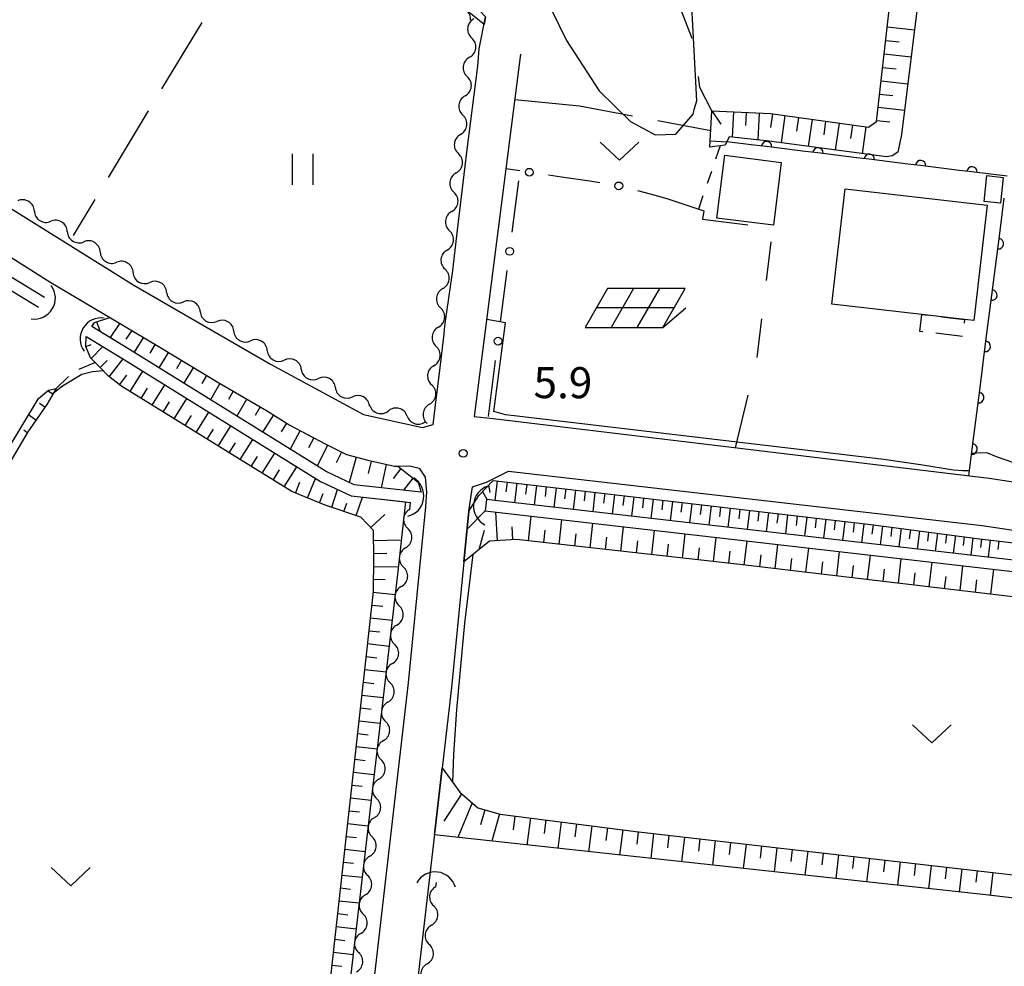
# Model space of a CAD drawing. Units: metres. Extents: x -40055 to -37747, y -145591 to -143873.
# Drawn here: x -39925 to -39830, y -144786 to -144695 of the extents above; entities that cross this region are included whole.
import ezdxf

# ---------------------------------------------------------------- set-up
doc = ezdxf.new("R2010")
doc.units = ezdxf.units.M
doc.header["$LTSCALE"] = 2.5
doc.layers.get('0').update_dxf_attribs({"linetype": 'CONTINUOUS'})
for name, color, linetype in [('2101000', 7, 'CONTINUOUS'), ('3001000', 7, 'CONTINUOUS'), ('3003000', 7, 'CONTINUOUS'), ('4219000', 7, 'CONTINUOUS'), ('5101000', 7, 'CONTINUOUS'), ('5102000', 7, 'CONTINUOUS'), ('6101110', 7, 'CONTINUOUS'), ('6101120', 7, 'CONTINUOUS'), ('6101990', 7, 'CONTINUOUS'), ('6110000', 7, 'CONTINUOUS'), ('6130000', 7, 'CONTINUOUS'), ('6201000', 7, 'CONTINUOUS'), ('6217000', 7, 'CONTINUOUS'), ('6301000', 7, 'CONTINUOUS'), ('6302000', 7, 'CONTINUOUS'), ('6311000', 7, 'CONTINUOUS'), ('6313000', 7, 'CONTINUOUS'), ('7102000', 7, 'CONTINUOUS'), ('7312000', 7, 'CONTINUOUS')]:
    doc.layers.add(name, color=color, linetype=linetype)
doc.styles.add('Dm_Anotation', font='txt')

# ---------------------------------------------------------------- blocks, each defined once
blk = doc.blocks.new('421900')
at = {"color": 0, "linetype": 'ByBlock', "lineweight": -2}
blk.add_arc((-0.3125, 0), 0.8125, 292.61987, 67.38013, dxfattribs=at)
blk = doc.blocks.new('631300')
at = {"color": 0, "linetype": 'ByBlock', "lineweight": -2}
blk.add_lwpolyline([(0.75, 0.35), (0, -0.35), (-0.75, 0.35)], dxfattribs=at)
blk = doc.blocks.new('631100')
at = {"color": 0, "linetype": 'ByBlock', "lineweight": -2}
for points in [[(-0.4, 0.6), (-0.4, -0.6)], [(0.4, 0.6), (0.4, -0.6)]]:
    blk.add_lwpolyline(points, dxfattribs=at)
blk = doc.blocks.new('731200')
at = {"color": 0, "linetype": 'ByBlock', "lineweight": -2}
blk.add_circle((0, 0), 0.15, dxfattribs=at)
blk = doc.blocks.new('621700')
at = {"color": 0, "linetype": 'ByBlock', "lineweight": -2}
for points in [[(-1.067, 0.75), (-1.933, -0.75)], [(1.933, 0.75), (-1.067, 0.75)], [(-0.067, 0.75), (-0.933, -0.75)], [(0.933, 0.75), (0.067, -0.75)], [(1.067, -0.75), (1.933, 0.75)], [(1.5, 0), (-1.5, 0)], [(1.067, -0.75), (1.961, 0)], [(-1.933, -0.75), (1.067, -0.75)]]:
    blk.add_lwpolyline(points, dxfattribs=at)
blk = doc.blocks.new('DMDR_POINT_0.15')
at = {"color": 0, "linetype": 'Continuous', "lineweight": -2}
blk.add_circle((0, 0), 1, dxfattribs=at)
blk = doc.blocks.new('DMDR_HANEN_0.2')
at = {"color": 0, "linetype": 'Continuous', "lineweight": -2}
blk.add_arc((0, 0), 1, 180, 0, dxfattribs=at)
blk = doc.blocks.new('DMDR_5102_0.375')
at = {"color": 0, "linetype": 'Continuous', "lineweight": -2}
blk.add_lwpolyline([(-1, 0, 0.535433), (1, 0)], format="xyb", dxfattribs=at)

msp = doc.modelspace()

# ---------------------------------------------------------------- linework, layer by layer
at = {"layer": '2101000', "flags": 128}
for points in [[(-39995.15, -144670.445), (-39956.454, -144694.067), (-39924.77, -144713.746), (-39914.39, -144720.203), (-39901.175, -144727.859), (-39892.192, -144732.717), (-39886.473, -144733.967), (-39885.432, -144733.674)], [(-39885.432, -144733.674), (-39885.154, -144731.269), (-39884.844, -144728.7), (-39884.395, -144724.902), (-39884.333, -144724.128), (-39883.729, -144720.11), (-39883.59, -144719.058), (-39883.079, -144714.618), (-39882.358, -144708.724), (-39882.208, -144707.343), (-39881.126, -144699.038), (-39881.005, -144697.356), (-39880.375, -144694.277)], [(-39876.999, -144697.883), (-39881.47, -144732.915)], [(-39927.135, -144716.964), (-39922.394, -144719.953), (-39916.478, -144723.459), (-39912.02, -144726.091), (-39906.177, -144729.633), (-39901.571, -144732.308), (-39899.309, -144733.73), (-39895.881, -144735.552), (-39893.838, -144736.573), (-39891.776, -144737.135), (-39889.198, -144737.705), (-39887.697, -144737.684), (-39886.803, -144737.879), (-39886.211, -144738.763), (-39886.091, -144740.219), (-39886.179, -144741.632)], [(-39881.47, -144732.915), (-39879.657, -144733.099), (-39831.715, -144738.87), (-39819.416, -144740.726), (-39780.679, -144744.753)], [(-39880.279, -144739.248), (-39878.169, -144738.17), (-39832.367, -144743.424), (-39819.945, -144745.296), (-39781.393, -144749.271), (-39779.894, -144749.447)], [(-39881.999, -144742.046), (-39881.637, -144739.683)], [(-39881.637, -144739.683), (-39880.279, -144739.248)], [(-39886.179, -144741.632), (-39887.861, -144758.632), (-39892.069, -144795.206), (-39894.571, -144816.877), (-39895.291, -144822.088), (-39895.615, -144823.359), (-39895.903, -144823.82)], [(-39881.999, -144742.046), (-39883.685, -144759.079), (-39888.054, -144796.923), (-39890.404, -144817.404), (-39894.322, -144845.748)]]:
    msp.add_lwpolyline(points, dxfattribs=at)
at = {"layer": '3001000', "flags": 128}
for points in [[(-39857.267, -144707.653), (-39851.825, -144708.341), (-39852.565, -144714.404), (-39858.042, -144713.736)], [(-39830.347, -144709.788), (-39830.615, -144712.296), (-39832.194, -144712.127), (-39831.926, -144709.62)], [(-39831.91, -144712.468), (-39833.196, -144723.625), (-39834.095, -144723.521), (-39838.223, -144723.045), (-39846.904, -144722.045), (-39845.619, -144710.889)]]:
    msp.add_lwpolyline(points, close=True, dxfattribs=at)
at = {"layer": '3003000', "linetype": 'Continuous'}
for points in [[(-39838.412, -144724.681), (-39838.223, -144723.045)], [(-39838.223, -144723.045), (-39837.583, -144723.119)], [(-39836.302, -144723.267), (-39834.095, -144723.521)], [(-39834.095, -144723.521), (-39834.135, -144723.876)], [(-39838.126, -144724.714), (-39838.412, -144724.681)], [(-39834.283, -144725.157), (-39836.845, -144724.862)]]:
    msp.add_lwpolyline(points, dxfattribs=at)
at = {"layer": '5101000', "flags": 128}
for points in [[(-39923.02, -144721.401), (-39948.678, -144705.746), (-39968.551, -144693.678)], [(-39969.071, -144694.649), (-39949.248, -144706.687), (-39923.601, -144722.335)], [(-39887.51, -144740.125), (-39893.07, -144739.498), (-39895.798, -144738.225), (-39914.805, -144726.413), (-39917.922, -144724.512)], [(-39918.502, -144725.446), (-39915.382, -144727.35), (-39896.323, -144739.194), (-39893.372, -144740.571), (-39887.63, -144741.218)], [(-39780.046, -144752.442), (-39878.904, -144741.095), (-39880.299, -144740.938)], [(-39880.414, -144742.032), (-39879.027, -144742.188), (-39781.463, -144753.386), (-39785.621, -144789.418), (-39791.057, -144834.343), (-39792.426, -144845.75)]]:
    msp.add_lwpolyline(points, dxfattribs=at)
at = {"layer": '5102000', "linetype": 'Continuous'}
for points in [[(-39881.837, -144694.597), (-39881.837, -144694.597)], [(-39881.936, -144698.187), (-39881.936, -144698.187)], [(-39882.366, -144701.912), (-39882.366, -144701.912)], [(-39882.796, -144705.637), (-39882.796, -144705.637)], [(-39883.225, -144709.363), (-39883.225, -144709.363)], [(-39923.999, -144713.048), (-39923.999, -144713.048)], [(-39883.655, -144713.088), (-39883.655, -144713.088)], [(-39920.815, -144715.029), (-39920.815, -144715.029)], [(-39884.085, -144716.813), (-39884.085, -144716.813)], [(-39917.631, -144717.01), (-39917.631, -144717.01)], [(-39914.446, -144718.99), (-39914.446, -144718.99)], [(-39884.515, -144720.539), (-39884.515, -144720.539)], [(-39911.213, -144720.888), (-39911.213, -144720.888)], [(-39907.968, -144722.768), (-39907.968, -144722.768)], [(-39884.944, -144724.264), (-39884.944, -144724.264)], [(-39904.723, -144724.648), (-39904.723, -144724.648)], [(-39901.478, -144726.528), (-39901.478, -144726.528)], [(-39898.193, -144728.335), (-39898.193, -144728.335)], [(-39885.374, -144727.989), (-39885.374, -144727.989)], [(-39894.894, -144730.119), (-39894.894, -144730.119)], [(-39891.572, -144731.846), (-39891.572, -144731.846)], [(-39885.804, -144731.715), (-39885.804, -144731.715)], [(-39887.963, -144732.862), (-39887.963, -144732.862)], [(-39887.702, -144741.873), (-39887.63, -144741.218)], [(-39888.111, -144745.6), (-39888.111, -144745.6)], [(-39888.526, -144749.327), (-39888.526, -144749.327)], [(-39888.96, -144753.052), (-39888.96, -144753.052)], [(-39889.394, -144756.777), (-39889.394, -144756.777)], [(-39889.828, -144760.502), (-39889.828, -144760.502)], [(-39890.263, -144764.227), (-39890.263, -144764.227)], [(-39890.697, -144767.951), (-39890.697, -144767.951)], [(-39891.131, -144771.676), (-39891.131, -144771.676)], [(-39891.565, -144775.401), (-39891.565, -144775.401)], [(-39885.182, -144778.344), (-39885.134, -144777.922)], [(-39892, -144779.126), (-39892, -144779.126)], [(-39885.609, -144782.069), (-39885.609, -144782.069)], [(-39892.434, -144782.851), (-39892.434, -144782.851)], [(-39886.036, -144785.795), (-39886.036, -144785.795)]]:
    msp.add_lwpolyline(points, dxfattribs=at)
at = {"layer": '6101110', "flags": 128}
for points in [[(-39916.973, -144603.745), (-39916.207, -144607.955), (-39914.995, -144613.265), (-39914.563, -144620.127), (-39914.31, -144626.123), (-39914.999, -144637.064), (-39914.037, -144642.389), (-39913.426, -144649.798), (-39912.978, -144655.223), (-39911.844, -144661.29), (-39907.919, -144667.931), (-39903.682, -144673.551), (-39896.473, -144680.613), (-39882.611, -144691.889), (-39880.375, -144694.277), (-39880.525, -144695.009)], [(-39858.695, -144706.881), (-39858.503, -144703.376), (-39852.828, -144703.626), (-39843.378, -144704.95), (-39842.603, -144704.404), (-39839.59, -144677.962), (-39839.81, -144677.448), (-39843.233, -144676.807), (-39845.607, -144676.755)], [(-39918.429, -144724.202), (-39918.168, -144723.818), (-39916.711, -144723.321), (-39916.478, -144723.459), (-39912.02, -144726.091), (-39906.177, -144729.633), (-39901.571, -144732.308), (-39899.309, -144733.73), (-39895.881, -144735.552), (-39893.838, -144736.573), (-39891.776, -144737.135), (-39889.198, -144737.705), (-39888.874, -144737.701), (-39886.882, -144739.259), (-39886.595, -144740.228)], [(-39896.937, -144817.158), (-39897.903, -144816.864), (-39898.465, -144815.897), (-39898.668, -144814.657), (-39898.505, -144813.269), (-39897.937, -144810.352), (-39897.836, -144809.439), (-39891.228, -144749.804), (-39891.183, -144746.545), (-39891.223, -144743.917), (-39892.433, -144742.615), (-39895.888, -144741.455), (-39899.101, -144740.154), (-39915.654, -144729.923), (-39916.839, -144728.995), (-39917.643, -144728.169), (-39918.579, -144727.226), (-39919.024, -144726.127), (-39918.978, -144725.156)], [(-39921.9, -144730.191), (-39922.804, -144731.751), (-39924.643, -144734.372), (-39940.484, -144761.299), (-39962.542, -144798.889)], [(-39884.584, -144766.865), (-39882.867, -144769.194), (-39881.143, -144770.714), (-39878.975, -144771.329), (-39865.842, -144773.007), (-39794.049, -144781.263), (-39787.623, -144781.86), (-39786.742, -144779.926), (-39784.086, -144756.46), (-39812.279, -144752.348), (-39855.818, -144747.199), (-39877.389, -144744.799), (-39880.009, -144744.964), (-39882.484, -144746.943), (-39881.999, -144742.046), (-39881.04, -144740.52), (-39879.661, -144739.086), (-39843.139, -144743.347), (-39832.633, -144744.715), (-39792.005, -144749.456), (-39779.888, -144751.071)]]:
    msp.add_lwpolyline(points, dxfattribs=at)
at = {"layer": '6101120', "flags": 128}
for points in [[(-39880.525, -144695.009), (-39900.487, -144679), (-39905.481, -144674.598), (-39908.43, -144670.726), (-39911.672, -144664.599), (-39913.993, -144659.176), (-39915.476, -144651.862), (-39916.26, -144651.295), (-39959.701, -144619.886), (-39961.706, -144623.347), (-39964.433, -144627.777), (-39967.364, -144630.968), (-39971.207, -144633.59), (-39974.754, -144634.941), (-39974.942, -144634.965), (-39995.688, -144669.663)], [(-39845.607, -144676.755), (-39842.239, -144676.165), (-39840.653, -144676.2), (-39839.308, -144676.525), (-39837.683, -144677.233), (-39836.359, -144678.383), (-39836.559, -144680.09), (-39837.683, -144685.622), (-39840.18, -144705.66), (-39840.519, -144707.345), (-39841.086, -144707.723), (-39841.631, -144707.821), (-39852.983, -144706.288), (-39856.824, -144705.881), (-39857.208, -144706.682), (-39858.695, -144706.881)], [(-39886.595, -144740.228), (-39887.51, -144740.125), (-39893.07, -144739.498), (-39895.798, -144738.225), (-39914.805, -144726.413), (-39918.429, -144724.202)], [(-39918.978, -144725.156), (-39915.382, -144727.35), (-39896.323, -144739.194), (-39893.372, -144740.571), (-39888.127, -144741.162), (-39888.926, -144748.444), (-39896.937, -144817.158)], [(-39928.095, -144820.769), (-39927.913, -144819.05), (-39897.029, -144822.792), (-39896.955, -144822.069), (-39899.319, -144820.662), (-39924.011, -144818.007), (-39926.834, -144816.932), (-39929.316, -144813.331), (-39932.522, -144810.15), (-39935.775, -144808.226), (-39939.573, -144807.588), (-39943.363, -144807.075), (-39947.34, -144807.576), (-39951.652, -144808.725), (-39956.29, -144810.645), (-39964.281, -144805.752), (-39965.066, -144804.559), (-39965.598, -144802.087), (-39965.731, -144799.966), (-39962.879, -144795.528), (-39933.69, -144747.844), (-39923.592, -144731.174), (-39922.641, -144730.363), (-39921.9, -144730.191)], [(-39779.888, -144751.071), (-39780.046, -144752.442), (-39878.904, -144741.095), (-39880.299, -144740.938), (-39880.414, -144742.032), (-39879.027, -144742.188), (-39781.463, -144753.386), (-39785.073, -144784.671), (-39832.011, -144779.144), (-39885.332, -144773.344), (-39884.584, -144766.865)]]:
    msp.add_lwpolyline(points, dxfattribs=at)
at = {"layer": '6101990', "flags": 128}
for points in [[(-39841.559, -144695.239), (-39838.919, -144695.54)], [(-39841.708, -144696.552), (-39840.395, -144696.702)], [(-39841.857, -144697.859), (-39839.245, -144698.156)], [(-39842.005, -144699.158), (-39840.706, -144699.306)], [(-39842.152, -144700.45), (-39839.568, -144700.745)], [(-39842.299, -144701.736), (-39841.013, -144701.883)], [(-39858.503, -144703.376), (-39857.639, -144704.653)], [(-39856.43, -144703.467), (-39856.538, -144705.911)], [(-39855.208, -144703.521), (-39855.263, -144704.781)], [(-39853.948, -144703.577), (-39854.063, -144706.174)], [(-39852.651, -144703.651), (-39852.836, -144704.967)], [(-39842.445, -144703.015), (-39839.887, -144703.307)], [(-39851.447, -144703.82), (-39851.814, -144706.446)], [(-39850.133, -144704.004), (-39850.317, -144705.313)], [(-39848.824, -144704.187), (-39849.19, -144706.8)], [(-39847.517, -144704.37), (-39847.7, -144705.673)], [(-39846.214, -144704.553), (-39846.578, -144707.153)], [(-39842.59, -144704.287), (-39841.317, -144704.432)], [(-39844.913, -144704.735), (-39845.095, -144706.032)], [(-39843.617, -144704.917), (-39843.979, -144707.504)], [(-39858.661, -144706.257), (-39857.047, -144706.345)], [(-39917.994, -144723.759), (-39917.655, -144724.587)], [(-39915.75, -144723.889), (-39916.676, -144725.272)], [(-39914.582, -144724.578), (-39915.148, -144725.428)], [(-39913.458, -144725.242), (-39914.365, -144726.687)], [(-39919.017, -144726.144), (-39918.519, -144725.942)], [(-39918.521, -144727.284), (-39917.367, -144726.139)], [(-39912.328, -144725.909), (-39912.828, -144726.767)], [(-39916.76, -144729.057), (-39915.411, -144727.332)], [(-39911.036, -144726.687), (-39911.952, -144728.186)], [(-39909.78, -144727.449), (-39910.243, -144728.292)], [(-39917.641, -144728.172), (-39916.946, -144727.496)], [(-39908.628, -144728.147), (-39909.555, -144729.676)], [(-39915.775, -144729.828), (-39915.059, -144728.912)], [(-39914.722, -144730.499), (-39913.499, -144728.52)], [(-39907.345, -144728.925), (-39907.813, -144729.696)], [(-39913.659, -144731.156), (-39913.048, -144730.168)], [(-39912.595, -144731.813), (-39911.375, -144729.84)], [(-39906.061, -144729.701), (-39906.977, -144731.278)], [(-39922.213, -144730.732), (-39922.725, -144730.435)], [(-39910.469, -144733.128), (-39909.252, -144731.159)], [(-39904.764, -144730.454), (-39905.233, -144731.262)], [(-39903.467, -144731.207), (-39904.428, -144732.862)], [(-39922.989, -144732.014), (-39923.5, -144731.656)], [(-39911.532, -144732.47), (-39910.923, -144731.485)], [(-39902.17, -144731.96), (-39902.662, -144732.807)], [(-39923.85, -144733.242), (-39924.548, -144732.753)], [(-39909.405, -144733.785), (-39908.798, -144732.802)], [(-39908.342, -144734.442), (-39907.129, -144732.479)], [(-39900.887, -144732.738), (-39901.938, -144734.409)], [(-39906.216, -144735.756), (-39905.005, -144733.798)], [(-39899.617, -144733.536), (-39900.141, -144734.369)], [(-39924.704, -144734.475), (-39925.028, -144734.236)], [(-39907.279, -144735.099), (-39906.673, -144734.119)], [(-39898.306, -144734.263), (-39899.267, -144736.07)], [(-39896.982, -144734.967), (-39897.486, -144735.915)], [(-39905.152, -144736.414), (-39904.548, -144735.436)], [(-39904.089, -144737.071), (-39902.882, -144735.118)], [(-39895.654, -144735.665), (-39896.664, -144737.687)], [(-39903.026, -144737.728), (-39902.423, -144736.753)], [(-39901.962, -144738.385), (-39900.759, -144736.438)], [(-39894.312, -144736.336), (-39894.836, -144737.383)], [(-39892.903, -144736.828), (-39893.567, -144739.266)], [(-39899.836, -144739.7), (-39898.635, -144737.757)], [(-39891.452, -144737.207), (-39891.718, -144738.413)], [(-39889.987, -144737.531), (-39890.486, -144739.789)], [(-39900.899, -144739.043), (-39900.298, -144738.07)], [(-39888.584, -144737.928), (-39889.33, -144738.881)], [(-39887.403, -144738.852), (-39888.326, -144740.033)], [(-39898.743, -144740.299), (-39898.321, -144739.257)], [(-39897.584, -144740.768), (-39896.822, -144738.884)], [(-39880.108, -144739.55), (-39879.977, -144740.258)], [(-39879.25, -144739.134), (-39879.471, -144741.031)], [(-39878.301, -144739.244), (-39878.411, -144740.192)], [(-39877.353, -144739.355), (-39877.574, -144741.248)], [(-39876.407, -144739.465), (-39876.517, -144740.411)], [(-39875.461, -144739.576), (-39875.682, -144741.465)], [(-39874.517, -144739.686), (-39874.627, -144740.63)], [(-39873.573, -144739.796), (-39873.793, -144741.682)], [(-39896.426, -144741.237), (-39896.07, -144740.358)], [(-39895.253, -144741.668), (-39894.68, -144739.961)], [(-39892.883, -144742.464), (-39892.288, -144740.693)], [(-39880.673, -144740.138), (-39880.229, -144740.946)], [(-39872.63, -144739.906), (-39872.74, -144740.848)], [(-39871.688, -144740.016), (-39871.907, -144741.898)], [(-39870.747, -144740.126), (-39870.856, -144741.066)], [(-39869.806, -144740.235), (-39870.026, -144742.114)], [(-39868.867, -144740.345), (-39868.976, -144741.283)], [(-39867.928, -144740.454), (-39868.147, -144742.33)], [(-39866.991, -144740.564), (-39867.1, -144741.501)], [(-39866.054, -144740.673), (-39866.272, -144742.545)], [(-39894.068, -144742.066), (-39893.804, -144741.279)], [(-39865.118, -144740.782), (-39865.227, -144741.717)], [(-39864.183, -144740.891), (-39864.401, -144742.76)], [(-39863.249, -144741), (-39863.358, -144741.934)], [(-39862.316, -144741.109), (-39862.533, -144742.974)], [(-39861.383, -144741.218), (-39861.492, -144742.15)], [(-39860.452, -144741.327), (-39860.669, -144743.188)], [(-39859.521, -144741.435), (-39859.63, -144742.365)], [(-39858.591, -144741.544), (-39858.808, -144743.402)], [(-39857.663, -144741.652), (-39857.771, -144742.58)], [(-39891.484, -144743.636), (-39890.115, -144742.364)], [(-39882.17, -144743.776), (-39880.414, -144742.032)], [(-39879.231, -144744.915), (-39879.405, -144742.146)], [(-39876.241, -144744.927), (-39875.976, -144742.538)], [(-39856.734, -144741.761), (-39856.951, -144743.615)], [(-39855.807, -144741.869), (-39855.915, -144742.795)], [(-39854.881, -144741.977), (-39855.097, -144743.828)], [(-39853.956, -144742.085), (-39854.064, -144743.009)], [(-39853.031, -144742.193), (-39853.247, -144744.04)], [(-39852.107, -144742.3), (-39852.215, -144743.223)], [(-39851.185, -144742.408), (-39851.4, -144744.252)], [(-39850.263, -144742.516), (-39850.37, -144743.437)], [(-39849.342, -144742.623), (-39849.556, -144744.464)], [(-39877.734, -144744.821), (-39877.812, -144743.57)], [(-39873.26, -144745.258), (-39872.995, -144742.88)], [(-39870.278, -144745.59), (-39870.015, -144743.223)], [(-39867.297, -144745.922), (-39867.035, -144743.565)], [(-39848.421, -144742.73), (-39848.529, -144743.65)], [(-39847.502, -144742.838), (-39847.716, -144744.675)], [(-39846.584, -144742.945), (-39846.691, -144743.863)], [(-39845.666, -144743.052), (-39845.88, -144744.885)], [(-39844.749, -144743.159), (-39844.856, -144744.075)], [(-39843.833, -144743.266), (-39844.047, -144745.096)], [(-39842.919, -144743.376), (-39843.037, -144744.287)], [(-39842.007, -144743.494), (-39842.243, -144745.303)], [(-39841.103, -144743.612), (-39841.22, -144744.509)], [(-39880.531, -144743.914), (-39881.031, -144745.782)], [(-39874.751, -144745.093), (-39874.618, -144743.901)], [(-39871.769, -144745.424), (-39871.637, -144744.238)], [(-39868.787, -144745.756), (-39868.656, -144744.575)], [(-39864.315, -144746.253), (-39864.054, -144743.907)], [(-39861.334, -144746.585), (-39861.074, -144744.249)], [(-39840.206, -144743.729), (-39840.438, -144745.51)], [(-39839.315, -144743.845), (-39839.43, -144744.729)], [(-39838.431, -144743.96), (-39838.66, -144745.714)], [(-39837.554, -144744.074), (-39837.667, -144744.945)], [(-39836.684, -144744.188), (-39836.909, -144745.915)], [(-39835.82, -144744.3), (-39835.931, -144745.157)], [(-39834.963, -144744.412), (-39835.184, -144746.113)], [(-39834.112, -144744.523), (-39834.222, -144745.367)], [(-39891.209, -144744.873), (-39888.53, -144744.832)], [(-39865.806, -144746.088), (-39865.675, -144744.912)], [(-39862.824, -144746.419), (-39862.694, -144745.248)], [(-39858.352, -144746.917), (-39858.093, -144744.591)], [(-39855.371, -144747.251), (-39855.097, -144744.935)], [(-39852.392, -144747.604), (-39852.116, -144745.277)], [(-39833.268, -144744.632), (-39833.486, -144746.308)], [(-39832.43, -144744.739), (-39832.527, -144745.573)], [(-39831.595, -144744.836), (-39831.79, -144746.503)], [(-39830.762, -144744.933), (-39830.859, -144745.766)], [(-39891.189, -144746.133), (-39889.929, -144746.114)], [(-39859.843, -144746.751), (-39859.713, -144745.585)], [(-39856.861, -144747.083), (-39856.732, -144745.922)], [(-39853.881, -144747.428), (-39853.744, -144746.267)], [(-39849.413, -144747.956), (-39849.136, -144745.619)], [(-39846.433, -144748.309), (-39846.156, -144745.961)], [(-39843.454, -144748.661), (-39843.175, -144746.303)], [(-39891.195, -144747.383), (-39888.813, -144747.416)], [(-39850.902, -144747.78), (-39850.764, -144746.614)], [(-39847.923, -144748.132), (-39847.784, -144746.961)], [(-39844.944, -144748.485), (-39844.805, -144747.308)], [(-39840.475, -144749.013), (-39840.195, -144746.645)], [(-39837.496, -144749.366), (-39837.215, -144746.987)], [(-39834.517, -144749.718), (-39834.234, -144747.329)], [(-39841.965, -144748.837), (-39841.825, -144747.656)], [(-39838.985, -144749.189), (-39838.845, -144748.003)], [(-39836.006, -144749.542), (-39835.865, -144748.35)], [(-39831.537, -144750.07), (-39831.254, -144747.671)], [(-39891.212, -144748.633), (-39890.082, -144748.649)], [(-39833.027, -144749.894), (-39832.886, -144748.697)], [(-39891.237, -144749.882), (-39889.121, -144750.117)], [(-39891.375, -144751.125), (-39890.32, -144751.242)], [(-39891.512, -144752.367), (-39889.411, -144752.6)], [(-39891.65, -144753.609), (-39890.603, -144753.726)], [(-39891.788, -144754.852), (-39889.7, -144755.083)], [(-39891.925, -144756.094), (-39890.885, -144756.21)], [(-39892.063, -144757.337), (-39889.99, -144757.566)], [(-39892.201, -144758.579), (-39891.167, -144758.694)], [(-39892.338, -144759.821), (-39890.279, -144760.05)], [(-39892.476, -144761.064), (-39891.45, -144761.178)], [(-39892.614, -144762.306), (-39890.569, -144762.533)], [(-39892.751, -144763.549), (-39891.732, -144763.662)], [(-39892.889, -144764.791), (-39890.858, -144765.016)], [(-39893.027, -144766.033), (-39892.015, -144766.146)], [(-39893.164, -144767.276), (-39891.148, -144767.499)], [(-39893.302, -144768.518), (-39892.297, -144768.63)], [(-39893.44, -144769.761), (-39891.437, -144769.983)], [(-39882.691, -144769.35), (-39884.408, -144772.005)], [(-39881.682, -144770.239), (-39883.07, -144773.59)], [(-39893.577, -144771.003), (-39892.579, -144771.114)], [(-39880.464, -144770.907), (-39880.879, -144772.358)], [(-39879.025, -144771.315), (-39879.772, -144773.949)], [(-39877.539, -144771.513), (-39877.708, -144772.834)], [(-39876.051, -144771.703), (-39876.385, -144774.317)], [(-39874.563, -144771.893), (-39874.728, -144773.186)], [(-39873.075, -144772.083), (-39873.402, -144774.642)], [(-39893.715, -144772.245), (-39891.727, -144772.466)], [(-39871.587, -144772.273), (-39871.749, -144773.539)], [(-39870.1, -144772.463), (-39870.419, -144774.966)], [(-39868.612, -144772.653), (-39868.77, -144773.891)], [(-39867.124, -144772.844), (-39867.437, -144775.291)], [(-39865.636, -144773.031), (-39865.775, -144774.244)], [(-39893.853, -144773.488), (-39892.862, -144773.598)], [(-39864.145, -144773.202), (-39864.423, -144775.619)], [(-39862.655, -144773.374), (-39862.794, -144774.577)], [(-39861.165, -144773.545), (-39861.441, -144775.943)], [(-39859.675, -144773.717), (-39859.812, -144774.911)], [(-39858.185, -144773.888), (-39858.459, -144776.267)], [(-39856.695, -144774.059), (-39856.831, -144775.244)], [(-39893.99, -144774.73), (-39892.016, -144774.949)], [(-39855.205, -144774.231), (-39855.476, -144776.592)], [(-39853.714, -144774.402), (-39853.85, -144775.578)], [(-39852.224, -144774.573), (-39852.494, -144776.916)], [(-39850.734, -144774.745), (-39850.868, -144775.911)], [(-39849.244, -144774.916), (-39849.511, -144777.241)], [(-39894.128, -144775.973), (-39893.144, -144776.082)], [(-39847.754, -144775.087), (-39847.887, -144776.245)], [(-39846.264, -144775.259), (-39846.529, -144777.565)], [(-39844.774, -144775.43), (-39844.906, -144776.579)], [(-39843.283, -144775.601), (-39843.547, -144777.889)], [(-39841.793, -144775.773), (-39841.924, -144776.912)], [(-39840.303, -144775.944), (-39840.564, -144778.214)], [(-39838.813, -144776.115), (-39838.943, -144777.246)], [(-39837.323, -144776.287), (-39837.582, -144778.538)], [(-39835.833, -144776.458), (-39835.962, -144777.579)], [(-39834.343, -144776.629), (-39834.599, -144778.863)], [(-39832.852, -144776.801), (-39832.98, -144777.913)], [(-39894.266, -144777.215), (-39892.306, -144777.432)], [(-39831.362, -144776.972), (-39831.617, -144779.19)], [(-39894.403, -144778.457), (-39893.427, -144778.566)], [(-39894.541, -144779.7), (-39892.595, -144779.915)], [(-39894.678, -144780.942), (-39893.709, -144781.05)], [(-39894.816, -144782.185), (-39892.885, -144782.399)], [(-39894.954, -144783.427), (-39893.992, -144783.534)], [(-39895.091, -144784.669), (-39893.174, -144784.882)], [(-39895.229, -144785.912), (-39894.274, -144786.018)]]:
    msp.add_lwpolyline(points, dxfattribs=at)
at = {"layer": '6110000', "linetype": 'Continuous'}
for points in [[(-39854.456, -144706.665), (-39857.047, -144706.345)], [(-39853.216, -144706.818), (-39854.456, -144706.665)], [(-39849.494, -144707.278), (-39853.216, -144706.818)], [(-39848.254, -144707.431), (-39849.494, -144707.278)], [(-39844.532, -144707.891), (-39848.254, -144707.431)], [(-39843.291, -144708.044), (-39844.532, -144707.891)], [(-39839.57, -144708.503), (-39843.291, -144708.044)], [(-39838.329, -144708.657), (-39839.57, -144708.503)], [(-39834.607, -144709.116), (-39838.329, -144708.657)], [(-39833.367, -144709.269), (-39834.607, -144709.116)], [(-39829.964, -144709.69), (-39833.367, -144709.269)], [(-39830.647, -144714.967), (-39830.24, -144711.803)], [(-39830.806, -144716.207), (-39830.647, -144714.967)], [(-39831.283, -144719.926), (-39830.806, -144716.207)], [(-39831.442, -144721.166), (-39831.283, -144719.926)], [(-39831.92, -144724.886), (-39831.442, -144721.166)], [(-39832.079, -144726.126), (-39831.92, -144724.886)], [(-39832.556, -144729.845), (-39832.079, -144726.126)], [(-39832.715, -144731.085), (-39832.556, -144729.845)], [(-39833.193, -144734.804), (-39832.715, -144731.085)], [(-39833.352, -144736.044), (-39833.193, -144734.804)], [(-39833.684, -144738.633), (-39833.352, -144736.044)]]:
    msp.add_lwpolyline(points, dxfattribs=at)
at = {"layer": '6130000', "linetype": 'Continuous'}
for points in [[(-39877.656, -144713.84), (-39877.178, -144710.12)], [(-39874.295, -144709.554), (-39873.057, -144709.728)], [(-39873.057, -144709.728), (-39870.291, -144710.117)], [(-39870.291, -144710.117), (-39869.349, -144710.285)], [(-39865.685, -144711.064), (-39864.479, -144711.394)], [(-39864.479, -144711.394), (-39862.856, -144711.839)], [(-39862.856, -144711.839), (-39859.274, -144713.038)], [(-39877.816, -144715.079), (-39877.656, -144713.84)], [(-39878.772, -144722.518), (-39878.294, -144718.799)], [(-39878.932, -144723.758), (-39878.772, -144722.518)], [(-39880.107, -144732.893), (-39879.41, -144727.477)]]:
    msp.add_lwpolyline(points, dxfattribs=at)
at = {"layer": '6201000', "linetype": 'Continuous'}
for points in [[(-39860.426, -144696.364), (-39861.468, -144693.617)], [(-39859.664, -144701.09), (-39859.788, -144700.04)], [(-39858.503, -144703.376), (-39859.664, -144701.09)], [(-39859.274, -144713.038), (-39859.408, -144713.835)], [(-39859.408, -144713.835), (-39855.028, -144714.387)], [(-39852.804, -144716.023), (-39853.256, -144719.746)], [(-39853.707, -144723.469), (-39854.159, -144727.191)], [(-39855.019, -144730.84), (-39856.247, -144735.917)]]:
    msp.add_lwpolyline(points, dxfattribs=at)
at = {"layer": '6301000', "linetype": 'Continuous'}
for points in [[(-39857.705, -144706.748), (-39858.147, -144708.03)], [(-39858.555, -144709.212), (-39858.963, -144710.393)], [(-39859.371, -144711.575), (-39859.814, -144712.857)], [(-39919.678, -144728.336), (-39918.14, -144727.668)], [(-39921.9, -144730.191), (-39920.698, -144729.022)]]:
    msp.add_lwpolyline(points, dxfattribs=at)
at = {"layer": '6301000', "flags": 128}
msp.add_lwpolyline([(-39877.056, -144709.166), (-39878.415, -144708.974)], dxfattribs=at)
at = {"layer": '6302000', "linetype": 'Continuous'}
for points in [[(-39911.664, -144701.234), (-39907.785, -144694.815)], [(-39916.837, -144709.792), (-39912.957, -144703.373)], [(-39871.296, -144702.862), (-39866.179, -144703.834)], [(-39863.723, -144704.3), (-39858.607, -144705.272)], [(-39920.224, -144715.396), (-39918.13, -144711.932)]]:
    msp.add_lwpolyline(points, dxfattribs=at)
at = {"layer": '6302000', "flags": 128}
msp.add_lwpolyline([(-39877.56, -144702.274), (-39871.296, -144702.862)], dxfattribs=at)
at = {"layer": '7102000', "flags": 128}
for points, elevation in [([(-39903.31, -144673.916), (-39885.994, -144684.864), (-39876, -144691.89), (-39874, -144693.606), (-39872.574, -144696.575), (-39869.418, -144701.418), (-39866.387, -144704.387), (-39864, -144705.683), (-39862, -144705.603), (-39860.33, -144703.669), (-39860.204, -144703.243), (-39859.951, -144702.39), (-39860.547, -144691.414), (-39858.804, -144681.564), (-39857.194, -144678.218), (-39855.149, -144677.05)], 8), ([(-39878.451, -144723.836), (-39880.27, -144723.512)], 6), ([(-39879.57, -144732.416), (-39878.451, -144723.836)], 6), ([(-39917.308, -144728.514), (-39917.36, -144728.503), (-39918.369, -144728.579), (-39919.424, -144728.854), (-39921.274, -144729.984), (-39922.175, -144730.665)], 6), ([(-39833.62, -144738.138), (-39834.275, -144738.145), (-39835.14, -144738.073), (-39838.339, -144737.579), (-39841.886, -144737.061), (-39877.337, -144732.873), (-39878.44, -144732.727), (-39879.57, -144732.416)], 6), ([(-39814.424, -144740.375), (-39815.183, -144740.366), (-39818.012, -144740.106), (-39826.1, -144739.096), (-39829.321, -144737.39), (-39830.997, -144736.786), (-39831.93, -144736.423), (-39832.882, -144736.429), (-39833.406, -144736.47)], 6), ([(-39881.619, -144746.251), (-39882.404, -144752.865), (-39883.204, -144761.223), (-39883.497, -144765.579), (-39883.565, -144768.248)], 6)]:
    msp.add_lwpolyline(points, dxfattribs=dict(at, elevation=elevation))

# ---------------------------------------------------------------- block references
at = {"layer": '4219000', "xscale": 2.5, "yscale": 2.5, "zscale": 2.5}
for p, rotation in [((-39923.331, -144721.854), 328.6748910915964), ((-39918.211, -144724.988), 148.6748910915963), ((-39887.608, -144740.693), 351.3035901553905), ((-39880.301, -144741.491), 175.1997092097994), ((-39885.162, -144778.17), 83.46430299999999)]:
    msp.add_blockref('421900', p, dxfattribs=dict(at, rotation=rotation))
at = {"layer": '5102000', "linetype": 'Continuous', "xscale": 0.9375, "yscale": 0.9375, "zscale": 0.9375}
for p, rotation in [((-39882.568, -144694.011), 141.2725448750413), ((-39881.614, -144695.393), 263.419443560961), ((-39881.829, -144697.255), 83.41944356096099), ((-39882.044, -144699.118), 263.419443560961), ((-39882.259, -144700.981), 83.41944356096099), ((-39882.473, -144702.843), 263.419443560961), ((-39882.688, -144704.706), 83.41944356096099), ((-39882.903, -144706.569), 263.419443560961), ((-39883.118, -144708.431), 83.41944356096099), ((-39883.333, -144710.294), 263.419443560961), ((-39883.548, -144712.157), 83.41944356096099), ((-39924.795, -144712.553), 148.1550476886757), ((-39923.203, -144713.543), 328.1153617195057), ((-39883.763, -144714.019), 263.419443560961), ((-39921.611, -144714.534), 148.1153617195057), ((-39920.019, -144715.524), 328.1153617195057), ((-39883.978, -144715.882), 83.41944356096099), ((-39918.427, -144716.514), 148.1153617195057), ((-39884.192, -144717.745), 263.419443560961), ((-39916.835, -144717.505), 328.1153617195057), ((-39915.243, -144718.495), 148.1153617195057), ((-39884.407, -144719.607), 83.41944356096099), ((-39913.646, -144719.478), 329.913334114962), ((-39912.024, -144720.418), 149.9133341149619), ((-39884.622, -144721.47), 263.419443560961), ((-39910.401, -144721.358), 329.913334114962), ((-39908.779, -144722.298), 149.9133341149619), ((-39884.837, -144723.333), 83.41944356096099), ((-39907.157, -144723.238), 329.913334114962), ((-39905.534, -144724.178), 149.9133341149619), ((-39885.052, -144725.195), 263.419443560961), ((-39903.912, -144725.118), 329.913334114962), ((-39902.289, -144726.058), 149.9133341149619), ((-39885.267, -144727.058), 83.41944356096099), ((-39900.667, -144726.998), 331.598018022808), ((-39899.017, -144727.889), 151.598018022808), ((-39897.368, -144728.781), 331.598018022808), ((-39885.482, -144728.921), 263.419443560961), ((-39895.719, -144729.673), 151.598018022808), ((-39894.069, -144730.565), 331.598018022808), ((-39885.697, -144730.783), 83.41944356096099), ((-39892.42, -144731.457), 151.598018022808), ((-39890.67, -144732.1), 344.2744412765078), ((-39888.865, -144732.608), 164.2744412765078), ((-39885.911, -144732.646), 263.419443560961), ((-39887.06, -144733.116), 344.2744412765078), ((-39887.804, -144742.805), 263.7375395653914), ((-39888.009, -144744.668), 83.73753956539143), ((-39888.213, -144746.532), 263.7375395653914), ((-39888.418, -144748.396), 83.73753956539143), ((-39888.634, -144750.259), 263.3505071160897), ((-39888.851, -144752.121), 83.35050711608969), ((-39889.069, -144753.983), 263.3505071160897), ((-39889.286, -144755.846), 83.35050711608969), ((-39889.503, -144757.708), 263.3505071160897), ((-39889.72, -144759.571), 83.35050711608969), ((-39889.937, -144761.433), 263.3505071160897), ((-39890.154, -144763.295), 83.35050711608969), ((-39890.371, -144765.158), 263.3505071160897), ((-39890.588, -144767.02), 83.35050711608969), ((-39890.805, -144768.883), 263.3505071160897), ((-39891.023, -144770.745), 83.35050711608969), ((-39891.24, -144772.607), 263.3505071160897), ((-39891.457, -144774.47), 83.35050711608969), ((-39891.674, -144776.332), 263.3505071160897), ((-39891.891, -144778.195), 83.35050711608969), ((-39885.289, -144779.275), 263.4634124774508), ((-39892.108, -144780.057), 263.3505071160897), ((-39885.502, -144781.138), 83.46341247745077), ((-39892.325, -144781.919), 83.35050711608969), ((-39885.716, -144783.001), 263.4634124774508), ((-39892.542, -144783.782), 263.3505071160897), ((-39885.929, -144784.863), 83.46341247745077), ((-39892.76, -144785.644), 83.35050711608969), ((-39886.143, -144786.726), 263.4634124774508)]:
    msp.add_blockref('DMDR_5102_0.375', p, dxfattribs=dict(at, rotation=rotation))
at = {"layer": '6110000', "linetype": 'Continuous', "xscale": 0.5, "yscale": 0.5, "zscale": 0.5}
for p, rotation in [((-39853.216, -144706.818), 172.9606330488778), ((-39848.254, -144707.431), 172.9606330488778), ((-39843.291, -144708.044), 172.9606330488778), ((-39838.329, -144708.657), 172.9606330488778), ((-39833.367, -144709.269), 172.9606330488778), ((-39830.806, -144716.207), 82.68656953956456), ((-39831.442, -144721.166), 82.68656953956456), ((-39832.079, -144726.126), 82.68656953956456), ((-39832.715, -144731.085), 82.68656953956456), ((-39833.352, -144736.044), 82.68656953956456)]:
    msp.add_blockref('DMDR_HANEN_0.2', p, dxfattribs=dict(at, rotation=rotation))
at = {"layer": '6130000', "linetype": 'Continuous', "xscale": 0.375, "yscale": 0.375, "zscale": 0.375}
for p, rotation in [((-39876.152, -144709.293), 351.9896911602922), ((-39867.504, -144710.614), 349.8927930809831), ((-39878.055, -144716.939), 82.67298251749153), ((-39879.171, -144725.618), 82.67298251749153)]:
    msp.add_blockref('DMDR_POINT_0.15', p, dxfattribs=dict(at, rotation=rotation))
at = {"layer": '6217000', "xscale": 2.5, "yscale": 2.5, "zscale": 2.5}
msp.add_blockref('621700', (-39865.916, -144722.409), dxfattribs=at)
at = {"layer": '6311000', "xscale": 2.5, "yscale": 2.5, "zscale": 2.5}
msp.add_blockref('631100', (-39898.065, -144709.02), dxfattribs=at)
at = {"layer": '6313000', "xscale": 2.5, "yscale": 2.5, "zscale": 2.5}
for p in [(-39867.431, -144707.265), (-39837.251, -144763.566), (-39920.484, -144777.378)]:
    msp.add_blockref('631300', p, dxfattribs=at)
at = {"layer": '7312000', "xscale": 2.5, "yscale": 2.5, "zscale": 2.5}
msp.add_blockref('731200', (-39882.547, -144736.466, 5.9), dxfattribs=at)

# ---------------------------------------------------------------- texts
at = {"layer": '7312000', "style": 'Dm_Anotation'}
msp.add_text('5.9', height=3, dxfattribs=at).set_placement((-39875.746, -144731.133))

doc.saveas('drawing.dxf')
